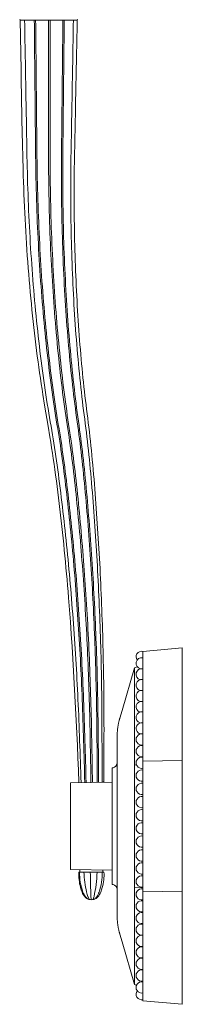
# Model space of a CAD drawing. Units: inches. Extents: x 0 to 20.4, y -46.5 to -24.2.
# Drawn here: x 17.9 to 20.4, y -46.5 to -31.7 of the extents above; entities that cross this region are included whole.
import ezdxf

# ---------------------------------------------------------------- set-up
doc = ezdxf.new("R2010")
doc.units = ezdxf.units.IN
doc.header["$MEASUREMENT"] = 0
doc.layers.add('Acc2med', color=53, linetype='Continuous', lineweight=13)
doc.layers.add('Acc3light', color=84, linetype='Continuous', lineweight=9)

msp = doc.modelspace()

# ---------------------------------------------------------------- linework, layer by layer
at = {"layer": 'Acc2med'}
for p, q in [((17.928, -31.704), (17.928, -31.704)), ((17.94, -31.704), (17.928, -31.704)), ((17.985, -31.704), (17.94, -31.704)), ((17.985, -31.704), (17.997, -31.704)), ((18.013, -31.704), (17.997, -31.704)), ((18.137, -31.704), (18.013, -31.704)), ((18.142, -31.704), (18.137, -31.704)), ((18.142, -31.704), (18.162, -31.704)), ((18.178, -31.704), (18.162, -31.704)), ((18.345, -31.704), (18.178, -31.704)), ((18.357, -31.704), (18.345, -31.704)), ((18.357, -31.704), (18.38, -31.704)), ((18.391, -31.704), (18.38, -31.704)), ((18.555, -31.704), (18.391, -31.704)), ((18.572, -31.704), (18.555, -31.704)), ((18.572, -31.704), (18.591, -31.704)), ((18.595, -31.704), (18.591, -31.704)), ((18.713, -31.704), (18.595, -31.704)), ((18.729, -31.704), (18.713, -31.704)), ((18.729, -31.704), (18.74, -31.704)), ((18.775, -31.704), (18.74, -31.704)), ((18.787, -31.704), (18.775, -31.704)), ((20.361, -41.123), (19.768, -41.175)), ((19.768, -42.823), (19.768, -41.175)), ((20.361, -42.811), (20.361, -41.123)), ((19.458, -42.063), (19.643, -41.421)), ((19.643, -42.881), (19.643, -41.421)), ((19.458, -42.063), (19.425, -42.175)), ((19.383, -45.124), (19.383, -42.471)), ((20.361, -42.811), (19.768, -42.823)), ((19.768, -44.771), (19.768, -42.823)), ((20.361, -44.783), (20.361, -42.811)), ((19.324, -42.921), (19.311, -42.923)), ((19.311, -44.671), (19.311, -42.923)), ((19.643, -44.714), (19.643, -42.881)), ((19.311, -43.136), (18.686, -43.147)), ((19.311, -43.136), (18.686, -43.147)), ((18.686, -44.447), (18.686, -43.147)), ((19.311, -44.458), (18.686, -44.447)), ((18.827, -44.488), (18.827, -44.45)), ((19.171, -44.488), (19.171, -44.456)), ((18.811, -44.488), (18.812, -44.488)), ((18.812, -44.488), (19.186, -44.488)), ((19.643, -46.174), (19.643, -44.714)), ((19.768, -46.419), (19.768, -44.771)), ((20.361, -44.783), (19.768, -44.771)), ((20.361, -46.471), (20.361, -44.783)), ((19.425, -45.42), (19.458, -45.532)), ((19.643, -46.174), (19.458, -45.532)), ((20.361, -46.471), (19.768, -46.419))]:
    msp.add_line(p, q, dxfattribs=at)
at = {"layer": 'Acc2med', "flags": 128}
for points in [[(18.812, -43.145), (18.804, -42.959), (18.796, -42.772), (18.788, -42.586), (18.78, -42.4), (18.771, -42.213), (18.762, -42.027), (18.752, -41.841), (18.742, -41.655), (18.731, -41.47), (18.72, -41.285), (18.708, -41.101), (18.696, -40.917), (18.683, -40.734), (18.67, -40.551), (18.655, -40.37), (18.648, -40.279), (18.641, -40.189), (18.633, -40.099), (18.625, -40.01), (18.617, -39.92), (18.609, -39.831), (18.6, -39.742), (18.591, -39.654), (18.583, -39.566), (18.573, -39.478), (18.564, -39.39), (18.555, -39.303), (18.535, -39.129), (18.515, -38.957), (18.505, -38.871), (18.494, -38.785), (18.483, -38.7), (18.473, -38.616), (18.461, -38.532), (18.45, -38.448), (18.439, -38.365), (18.427, -38.282), (18.415, -38.2), (18.402, -38.119), (18.39, -38.038), (18.377, -37.958), (18.35, -37.798), (18.297, -37.48), (18.271, -37.32), (18.258, -37.24), (18.246, -37.159), (18.233, -37.077), (18.221, -36.995), (18.209, -36.912), (18.198, -36.829), (18.187, -36.744), (18.176, -36.659), (18.165, -36.573), (18.155, -36.487), (18.145, -36.401), (18.135, -36.314), (18.125, -36.226), (18.116, -36.138), (18.107, -36.05), (18.098, -35.962), (18.09, -35.873), (18.081, -35.783), (18.073, -35.694), (18.066, -35.604), (18.058, -35.514), (18.051, -35.423), (18.044, -35.332), (18.037, -35.241), (18.031, -35.149), (18.025, -35.057), (18.019, -34.965), (18.014, -34.873), (18.008, -34.781), (18.003, -34.688), (17.999, -34.595), (17.994, -34.503), (17.99, -34.41), (17.986, -34.316), (17.983, -34.223), (17.98, -34.13), (17.976, -34.037), (17.974, -33.944), (17.969, -33.757), (17.964, -33.571), (17.96, -33.384), (17.957, -33.197), (17.95, -32.824), (17.946, -32.637), (17.943, -32.45), (17.928, -31.704)], [(18.787, -31.704), (18.785, -31.783), (18.783, -31.862), (18.782, -31.941), (18.78, -32.02), (18.778, -32.099), (18.777, -32.179), (18.775, -32.258), (18.774, -32.337), (18.772, -32.416), (18.77, -32.495), (18.769, -32.574), (18.767, -32.654), (18.766, -32.733), (18.764, -32.812), (18.762, -32.891), (18.761, -32.97), (18.759, -33.049), (18.758, -33.129), (18.756, -33.208), (18.754, -33.287), (18.753, -33.366), (18.751, -33.446), (18.75, -33.525), (18.748, -33.604), (18.746, -33.683), (18.745, -33.761), (18.744, -33.84), (18.742, -33.918), (18.741, -33.997), (18.741, -34.075), (18.74, -34.153), (18.74, -34.231), (18.74, -34.309), (18.74, -34.387), (18.74, -34.465), (18.74, -34.542), (18.741, -34.62), (18.742, -34.697), (18.743, -34.774), (18.744, -34.852), (18.746, -34.929), (18.747, -35.006), (18.749, -35.083), (18.751, -35.159), (18.753, -35.236), (18.756, -35.312), (18.759, -35.389), (18.761, -35.465), (18.764, -35.54), (18.768, -35.616), (18.771, -35.691), (18.775, -35.767), (18.779, -35.841), (18.783, -35.916), (18.787, -35.99), (18.791, -36.065), (18.796, -36.138), (18.8, -36.212), (18.805, -36.285), (18.811, -36.358), (18.816, -36.431), (18.821, -36.503), (18.827, -36.575), (18.833, -36.646), (18.839, -36.718), (18.845, -36.788), (18.852, -36.859), (18.858, -36.929), (18.865, -36.998), (18.872, -37.068), (18.879, -37.136), (18.886, -37.205), (18.894, -37.273), (18.902, -37.341), (18.91, -37.409), (18.918, -37.476), (18.926, -37.543), (18.934, -37.609), (18.943, -37.676), (18.951, -37.744), (18.96, -37.812), (18.968, -37.881), (18.976, -37.95), (18.983, -38.02), (18.991, -38.09), (18.998, -38.16), (19.005, -38.231), (19.012, -38.303), (19.019, -38.374), (19.025, -38.447), (19.031, -38.519), (19.038, -38.592), (19.044, -38.665), (19.05, -38.738), (19.055, -38.811), (19.061, -38.884), (19.067, -38.958), (19.072, -39.032), (19.077, -39.106), (19.082, -39.18), (19.087, -39.254), (19.092, -39.329), (19.097, -39.404), (19.102, -39.479), (19.107, -39.554), (19.111, -39.629), (19.115, -39.705), (19.119, -39.78), (19.124, -39.856), (19.128, -39.932), (19.131, -40.008), (19.135, -40.085), (19.139, -40.161), (19.142, -40.238), (19.145, -40.315), (19.149, -40.391), (19.152, -40.469), (19.155, -40.546), (19.157, -40.623), (19.16, -40.7), (19.163, -40.778), (19.165, -40.856), (19.168, -40.934), (19.17, -41.011), (19.172, -41.089), (19.174, -41.168), (19.176, -41.246), (19.177, -41.324), (19.179, -41.403), (19.18, -41.481), (19.182, -41.56), (19.183, -41.638), (19.184, -41.717), (19.185, -41.796), (19.185, -41.875), (19.186, -41.954), (19.187, -42.033), (19.187, -42.112), (19.187, -42.191), (19.187, -42.27), (19.188, -42.349), (19.187, -42.428), (19.187, -42.507), (19.187, -42.586), (19.187, -42.665), (19.187, -42.744), (19.187, -42.823), (19.187, -42.902), (19.187, -42.98), (19.186, -43.059), (19.186, -43.138)], [(19.383, -42.471), (19.384, -42.46), (19.384, -42.45), (19.384, -42.44), (19.384, -42.429), (19.385, -42.419), (19.385, -42.409), (19.386, -42.398), (19.387, -42.388), (19.388, -42.377), (19.389, -42.367), (19.39, -42.356), (19.391, -42.345), (19.392, -42.335), (19.394, -42.324), (19.395, -42.313), (19.397, -42.303), (19.399, -42.292), (19.4, -42.281), (19.402, -42.271), (19.405, -42.26), (19.407, -42.249), (19.409, -42.238), (19.412, -42.228), (19.414, -42.217)], [(19.414, -42.217), (19.415, -42.215), (19.415, -42.213), (19.415, -42.211), (19.416, -42.21), (19.416, -42.208), (19.417, -42.206), (19.417, -42.204), (19.418, -42.203), (19.418, -42.201), (19.419, -42.199), (19.419, -42.197), (19.42, -42.196), (19.42, -42.194), (19.421, -42.192), (19.421, -42.19), (19.421, -42.188), (19.422, -42.187), (19.422, -42.185), (19.423, -42.183), (19.423, -42.181), (19.424, -42.18), (19.424, -42.178), (19.425, -42.176), (19.425, -42.175)], [(18.836, -44.719), (18.846, -44.753), (18.858, -44.786)], [(18.858, -44.786), (18.867, -44.806), (18.877, -44.825), (18.889, -44.843), (18.903, -44.86)], [(18.906, -44.863), (18.917, -44.873), (18.929, -44.882)], [(19.092, -44.863), (19.081, -44.873), (19.069, -44.882)], [(19.14, -44.786), (19.131, -44.806), (19.121, -44.825), (19.109, -44.843), (19.095, -44.86)], [(19.414, -45.378), (19.412, -45.367), (19.409, -45.356), (19.407, -45.345), (19.405, -45.335), (19.402, -45.324), (19.4, -45.313), (19.399, -45.302), (19.397, -45.292), (19.395, -45.281), (19.394, -45.27), (19.392, -45.26), (19.391, -45.249), (19.39, -45.238), (19.389, -45.228), (19.388, -45.217), (19.387, -45.207), (19.386, -45.196), (19.385, -45.186), (19.385, -45.175), (19.384, -45.165), (19.384, -45.155), (19.384, -45.144), (19.384, -45.134), (19.383, -45.124)], [(19.425, -45.42), (19.425, -45.418), (19.424, -45.416), (19.424, -45.415), (19.423, -45.413), (19.423, -45.411), (19.422, -45.409), (19.422, -45.408), (19.422, -45.406), (19.421, -45.404), (19.421, -45.402), (19.42, -45.401), (19.42, -45.399), (19.419, -45.397), (19.419, -45.395), (19.418, -45.394), (19.418, -45.392), (19.417, -45.39), (19.417, -45.388), (19.416, -45.386), (19.416, -45.385), (19.415, -45.383), (19.415, -45.381), (19.415, -45.379), (19.414, -45.378)]]:
    msp.add_lwpolyline(points, dxfattribs=at)
at = {"layer": 'Acc2med'}
for centre, radius, start, end in [((17.939, -31.689), 0.015, 180, 270), ((18.776, -31.689), 0.015, 270, 0), ((19.311, -42.85), 0.072, 280, 0), ((19.54, -44.527), 0.73, 176.8967, 195.2484), ((18.458, -44.527), 0.73, 344.7516, 3.1033), ((19.311, -44.744), 0.072, 0, 80), ((19, -44.772), 0.13, 237.1856, 269.7275), ((18.998, -44.772), 0.13, 270.2725, 302.8144)]:
    msp.add_arc(centre, radius, start, end, dxfattribs=at)
at = {"layer": 'Acc2med', "extrusion": (0, 0, -1)}
msp.add_ellipse((19.214, -43.133), major_axis=(0.0514, 0.0027), ratio=0.061594, start_param=3.783826, end_param=4.13382, dxfattribs=at)
at = {"layer": 'Acc3light'}
for p, q in [((19.686, -41.405), (19.643, -41.421)), ((19.675, -42.878), (19.643, -42.881)), ((19.324, -44.673), (19.311, -44.671)), ((19.768, -44.724), (19.643, -44.714)), ((19.675, -46.185), (19.643, -46.174))]:
    msp.add_line(p, q, dxfattribs=at)
at = {"layer": 'Acc3light', "lineweight": 5, "flags": 128}
for points in [[(17.997, -31.704), (17.998, -31.782), (18, -31.861), (18.001, -31.939), (18.002, -32.018), (18.004, -32.097), (18.005, -32.175), (18.006, -32.254), (18.008, -32.332), (18.009, -32.411), (18.011, -32.489), (18.012, -32.568), (18.013, -32.647), (18.015, -32.725), (18.016, -32.804), (18.017, -32.882), (18.019, -32.961), (18.02, -33.04), (18.021, -33.118), (18.023, -33.196), (18.024, -33.274), (18.025, -33.352), (18.027, -33.431), (18.028, -33.509), (18.03, -33.588), (18.031, -33.668), (18.032, -33.748), (18.034, -33.828), (18.036, -33.909), (18.038, -33.99), (18.04, -34.071), (18.042, -34.152), (18.045, -34.234), (18.048, -34.315), (18.051, -34.397), (18.054, -34.478), (18.057, -34.56), (18.061, -34.641), (18.065, -34.722), (18.069, -34.803), (18.073, -34.884), (18.078, -34.964), (18.082, -35.045), (18.087, -35.125), (18.092, -35.204), (18.098, -35.284), (18.103, -35.363), (18.109, -35.442), (18.115, -35.521), (18.121, -35.599), (18.127, -35.677), (18.134, -35.756), (18.14, -35.833), (18.147, -35.911), (18.154, -35.988), (18.162, -36.065), (18.169, -36.141), (18.177, -36.218), (18.185, -36.294), (18.193, -36.369), (18.201, -36.444), (18.209, -36.519), (18.218, -36.594), (18.227, -36.669), (18.236, -36.743), (18.245, -36.817), (18.255, -36.891), (18.264, -36.964), (18.274, -37.037), (18.284, -37.11), (18.294, -37.182), (18.305, -37.253), (18.315, -37.324), (18.326, -37.393), (18.337, -37.463), (18.348, -37.531), (18.359, -37.599), (18.37, -37.666), (18.381, -37.732), (18.393, -37.797), (18.404, -37.861), (18.414, -37.924), (18.425, -37.988), (18.435, -38.052), (18.445, -38.118), (18.455, -38.183), (18.465, -38.25), (18.475, -38.316), (18.485, -38.383), (18.494, -38.451), (18.503, -38.518), (18.512, -38.587), (18.521, -38.656), (18.53, -38.725), (18.538, -38.795), (18.547, -38.865), (18.555, -38.935), (18.564, -39.006), (18.572, -39.077), (18.58, -39.148), (18.588, -39.219), (18.596, -39.291), (18.604, -39.363), (18.611, -39.435), (18.619, -39.507), (18.626, -39.58), (18.634, -39.652), (18.641, -39.725), (18.648, -39.798), (18.655, -39.871), (18.662, -39.944), (18.668, -40.018), (18.675, -40.091), (18.682, -40.165), (18.688, -40.239), (18.694, -40.313), (18.7, -40.388), (18.706, -40.462), (18.712, -40.537), (18.718, -40.611), (18.724, -40.686), (18.729, -40.761), (18.735, -40.836), (18.74, -40.912), (18.745, -40.987), (18.75, -41.063), (18.755, -41.138), (18.76, -41.214), (18.764, -41.29), (18.769, -41.366), (18.773, -41.442), (18.778, -41.518), (18.782, -41.594), (18.786, -41.67), (18.79, -41.746), (18.794, -41.823), (18.797, -41.899), (18.801, -41.976), (18.804, -42.053), (18.808, -42.13), (18.811, -42.207), (18.814, -42.285), (18.817, -42.362), (18.82, -42.44), (18.822, -42.518), (18.825, -42.597), (18.828, -42.675), (18.831, -42.753), (18.834, -42.831), (18.837, -42.91), (18.839, -42.988), (18.842, -43.066), (18.845, -43.144)], [(18.142, -31.704), (18.143, -31.782), (18.144, -31.861), (18.144, -31.939), (18.145, -32.018), (18.146, -32.096), (18.147, -32.175), (18.147, -32.254), (18.148, -32.332), (18.149, -32.411), (18.15, -32.489), (18.15, -32.568), (18.151, -32.646), (18.152, -32.725), (18.153, -32.803), (18.153, -32.882), (18.154, -32.961), (18.155, -33.039), (18.156, -33.117), (18.156, -33.195), (18.157, -33.273), (18.158, -33.351), (18.159, -33.429), (18.16, -33.508), (18.16, -33.587), (18.161, -33.667), (18.162, -33.747), (18.163, -33.828), (18.164, -33.91), (18.165, -33.991), (18.167, -34.073), (18.169, -34.156), (18.171, -34.238), (18.173, -34.32), (18.175, -34.403), (18.178, -34.485), (18.181, -34.568), (18.184, -34.65), (18.187, -34.732), (18.191, -34.814), (18.195, -34.896), (18.199, -34.977), (18.203, -35.058), (18.207, -35.139), (18.212, -35.22), (18.216, -35.3), (18.221, -35.38), (18.226, -35.46), (18.232, -35.539), (18.237, -35.618), (18.243, -35.697), (18.249, -35.776), (18.255, -35.854), (18.261, -35.933), (18.268, -36.01), (18.275, -36.088), (18.282, -36.165), (18.289, -36.242), (18.296, -36.319), (18.304, -36.395), (18.311, -36.471), (18.319, -36.546), (18.327, -36.622), (18.336, -36.697), (18.344, -36.772), (18.353, -36.847), (18.362, -36.921), (18.371, -36.995), (18.38, -37.069), (18.39, -37.142), (18.4, -37.215), (18.41, -37.287), (18.42, -37.358), (18.43, -37.428), (18.44, -37.498), (18.45, -37.567), (18.461, -37.635), (18.471, -37.702), (18.482, -37.767), (18.493, -37.832), (18.503, -37.895), (18.513, -37.958), (18.523, -38.021), (18.533, -38.084), (18.542, -38.148), (18.551, -38.213), (18.561, -38.279), (18.57, -38.344), (18.579, -38.41), (18.587, -38.477), (18.596, -38.544), (18.604, -38.611), (18.612, -38.679), (18.62, -38.748), (18.628, -38.817), (18.636, -38.887), (18.644, -38.956), (18.652, -39.026), (18.659, -39.097), (18.667, -39.167), (18.674, -39.238), (18.681, -39.309), (18.689, -39.381), (18.696, -39.452), (18.703, -39.524), (18.709, -39.596), (18.716, -39.668), (18.723, -39.74), (18.729, -39.813), (18.735, -39.885), (18.742, -39.958), (18.748, -40.031), (18.754, -40.104), (18.76, -40.177), (18.765, -40.251), (18.771, -40.325), (18.776, -40.398), (18.782, -40.472), (18.787, -40.546), (18.792, -40.621), (18.797, -40.695), (18.802, -40.77), (18.807, -40.844), (18.812, -40.919), (18.816, -40.994), (18.821, -41.069), (18.825, -41.144), (18.829, -41.22), (18.833, -41.295), (18.837, -41.37), (18.841, -41.446), (18.845, -41.521), (18.848, -41.597), (18.852, -41.673), (18.855, -41.749), (18.858, -41.825), (18.861, -41.901), (18.864, -41.978), (18.867, -42.054), (18.87, -42.131), (18.872, -42.208), (18.875, -42.285), (18.877, -42.362), (18.879, -42.44), (18.882, -42.518), (18.884, -42.596), (18.886, -42.674), (18.888, -42.752), (18.891, -42.831), (18.893, -42.909), (18.895, -42.987), (18.897, -43.065), (18.9, -43.143)], [(18.162, -31.704), (18.163, -31.782), (18.164, -31.861), (18.165, -31.939), (18.165, -32.018), (18.166, -32.096), (18.167, -32.175), (18.168, -32.253), (18.168, -32.332), (18.169, -32.411), (18.17, -32.489), (18.171, -32.568), (18.171, -32.646), (18.172, -32.725), (18.173, -32.803), (18.174, -32.882), (18.174, -32.96), (18.175, -33.039), (18.176, -33.117), (18.177, -33.195), (18.177, -33.273), (18.178, -33.351), (18.179, -33.429), (18.18, -33.508), (18.18, -33.587), (18.181, -33.667), (18.182, -33.747), (18.183, -33.828), (18.184, -33.91), (18.186, -33.991), (18.187, -34.073), (18.189, -34.156), (18.191, -34.238), (18.193, -34.32), (18.196, -34.403), (18.198, -34.486), (18.201, -34.568), (18.204, -34.65), (18.208, -34.733), (18.211, -34.815), (18.215, -34.896), (18.219, -34.978), (18.223, -35.059), (18.227, -35.14), (18.232, -35.22), (18.236, -35.301), (18.241, -35.381), (18.247, -35.461), (18.252, -35.54), (18.257, -35.62), (18.263, -35.699), (18.269, -35.777), (18.275, -35.856), (18.282, -35.934), (18.288, -36.012), (18.295, -36.09), (18.302, -36.167), (18.309, -36.244), (18.316, -36.32), (18.324, -36.397), (18.331, -36.473), (18.339, -36.548), (18.348, -36.624), (18.356, -36.699), (18.364, -36.774), (18.373, -36.849), (18.382, -36.924), (18.391, -36.998), (18.401, -37.072), (18.41, -37.145), (18.42, -37.217), (18.43, -37.289), (18.44, -37.361), (18.45, -37.431), (18.46, -37.501), (18.471, -37.57), (18.481, -37.637), (18.492, -37.704), (18.502, -37.77), (18.513, -37.835), (18.523, -37.898), (18.533, -37.961), (18.543, -38.023), (18.553, -38.087), (18.562, -38.151), (18.572, -38.216), (18.581, -38.281), (18.59, -38.347), (18.599, -38.413), (18.607, -38.479), (18.616, -38.546), (18.624, -38.613), (18.632, -38.681), (18.64, -38.75), (18.648, -38.819), (18.656, -38.888), (18.664, -38.958), (18.672, -39.028), (18.679, -39.098), (18.687, -39.169), (18.694, -39.24), (18.702, -39.311), (18.709, -39.382), (18.716, -39.454), (18.723, -39.525), (18.729, -39.597), (18.736, -39.669), (18.743, -39.742), (18.749, -39.814), (18.755, -39.887), (18.762, -39.959), (18.768, -40.032), (18.774, -40.105), (18.78, -40.179), (18.785, -40.252), (18.791, -40.326), (18.796, -40.399), (18.802, -40.473), (18.807, -40.547), (18.812, -40.621), (18.817, -40.696), (18.822, -40.77), (18.827, -40.845), (18.832, -40.92), (18.836, -40.995), (18.841, -41.07), (18.845, -41.145), (18.849, -41.22), (18.853, -41.295), (18.857, -41.371), (18.861, -41.446), (18.865, -41.522), (18.868, -41.597), (18.872, -41.673), (18.875, -41.749), (18.878, -41.825), (18.881, -41.901), (18.884, -41.977), (18.887, -42.054), (18.89, -42.131), (18.892, -42.207), (18.895, -42.284), (18.897, -42.362), (18.899, -42.439), (18.902, -42.517), (18.904, -42.596), (18.906, -42.674), (18.908, -42.752), (18.91, -42.83), (18.913, -42.908), (18.915, -42.987), (18.917, -43.065), (18.919, -43.143)], [(18.357, -31.704), (18.357, -31.782), (18.357, -31.861), (18.357, -31.939), (18.357, -32.018), (18.357, -32.096), (18.357, -32.175), (18.356, -32.253), (18.356, -32.332), (18.356, -32.411), (18.356, -32.489), (18.356, -32.568), (18.356, -32.646), (18.356, -32.725), (18.356, -32.803), (18.356, -32.882), (18.356, -32.96), (18.356, -33.039), (18.356, -33.117), (18.356, -33.195), (18.356, -33.273), (18.356, -33.351), (18.356, -33.429), (18.356, -33.508), (18.356, -33.587), (18.356, -33.666), (18.356, -33.747), (18.356, -33.828), (18.356, -33.909), (18.357, -33.991), (18.358, -34.073), (18.359, -34.155), (18.36, -34.238), (18.361, -34.32), (18.363, -34.403), (18.365, -34.485), (18.367, -34.568), (18.369, -34.65), (18.372, -34.732), (18.374, -34.814), (18.377, -34.896), (18.38, -34.978), (18.384, -35.059), (18.387, -35.14), (18.391, -35.22), (18.395, -35.3), (18.399, -35.38), (18.403, -35.46), (18.408, -35.54), (18.413, -35.619), (18.418, -35.698), (18.423, -35.777), (18.428, -35.855), (18.434, -35.934), (18.439, -36.012), (18.445, -36.089), (18.451, -36.166), (18.458, -36.243), (18.464, -36.32), (18.471, -36.396), (18.478, -36.472), (18.485, -36.548), (18.492, -36.623), (18.5, -36.698), (18.508, -36.774), (18.516, -36.848), (18.524, -36.923), (18.532, -36.997), (18.541, -37.071), (18.55, -37.144), (18.558, -37.217), (18.567, -37.289), (18.577, -37.36), (18.586, -37.431), (18.596, -37.5), (18.605, -37.569), (18.615, -37.637), (18.625, -37.704), (18.634, -37.77), (18.644, -37.835), (18.654, -37.898), (18.663, -37.96), (18.672, -38.023), (18.681, -38.086), (18.69, -38.15), (18.698, -38.215), (18.707, -38.28), (18.715, -38.346), (18.723, -38.412), (18.731, -38.478), (18.738, -38.545), (18.746, -38.613), (18.753, -38.681), (18.761, -38.749), (18.768, -38.818), (18.775, -38.888), (18.782, -38.957), (18.789, -39.027), (18.796, -39.098), (18.802, -39.168), (18.809, -39.239), (18.815, -39.31), (18.822, -39.381), (18.828, -39.453), (18.834, -39.525), (18.84, -39.597), (18.846, -39.669), (18.852, -39.741), (18.857, -39.813), (18.863, -39.886), (18.868, -39.959), (18.873, -40.031), (18.879, -40.104), (18.884, -40.178), (18.889, -40.251), (18.893, -40.325), (18.898, -40.398), (18.903, -40.472), (18.907, -40.546), (18.912, -40.62), (18.916, -40.695), (18.92, -40.769), (18.924, -40.844), (18.928, -40.919), (18.932, -40.994), (18.935, -41.069), (18.939, -41.144), (18.942, -41.219), (18.945, -41.294), (18.948, -41.37), (18.951, -41.445), (18.954, -41.521), (18.957, -41.596), (18.96, -41.672), (18.962, -41.748), (18.965, -41.824), (18.967, -41.9), (18.969, -41.976), (18.971, -42.053), (18.973, -42.129), (18.975, -42.206), (18.977, -42.283), (18.978, -42.361), (18.98, -42.438), (18.981, -42.516), (18.982, -42.594), (18.984, -42.673), (18.985, -42.751), (18.987, -42.829), (18.988, -42.907), (18.99, -42.985), (18.991, -43.064), (18.992, -43.142)], [(18.38, -31.704), (18.38, -31.782), (18.38, -31.861), (18.38, -31.939), (18.38, -32.018), (18.38, -32.096), (18.38, -32.175), (18.379, -32.253), (18.379, -32.332), (18.379, -32.411), (18.379, -32.489), (18.379, -32.568), (18.379, -32.646), (18.379, -32.725), (18.379, -32.803), (18.379, -32.882), (18.379, -32.96), (18.379, -33.039), (18.379, -33.117), (18.379, -33.195), (18.379, -33.273), (18.379, -33.351), (18.379, -33.429), (18.379, -33.508), (18.379, -33.587), (18.379, -33.666), (18.379, -33.747), (18.379, -33.828), (18.379, -33.909), (18.38, -33.991), (18.381, -34.073), (18.382, -34.155), (18.383, -34.237), (18.384, -34.32), (18.386, -34.402), (18.388, -34.485), (18.39, -34.567), (18.392, -34.649), (18.395, -34.731), (18.397, -34.813), (18.4, -34.895), (18.403, -34.977), (18.407, -35.058), (18.41, -35.139), (18.414, -35.219), (18.418, -35.299), (18.422, -35.379), (18.426, -35.459), (18.431, -35.538), (18.436, -35.618), (18.44, -35.697), (18.446, -35.775), (18.451, -35.854), (18.457, -35.932), (18.462, -36.01), (18.468, -36.087), (18.474, -36.165), (18.481, -36.241), (18.487, -36.318), (18.494, -36.394), (18.501, -36.47), (18.508, -36.546), (18.515, -36.621), (18.523, -36.696), (18.53, -36.771), (18.538, -36.846), (18.547, -36.92), (18.555, -36.995), (18.563, -37.068), (18.572, -37.141), (18.581, -37.214), (18.59, -37.286), (18.599, -37.357), (18.609, -37.428), (18.618, -37.497), (18.628, -37.566), (18.637, -37.634), (18.647, -37.701), (18.657, -37.767), (18.667, -37.831), (18.677, -37.895), (18.686, -37.957), (18.695, -38.02), (18.703, -38.083), (18.712, -38.148), (18.721, -38.212), (18.729, -38.278), (18.737, -38.343), (18.745, -38.409), (18.753, -38.476), (18.761, -38.543), (18.769, -38.61), (18.776, -38.678), (18.783, -38.747), (18.79, -38.816), (18.798, -38.885), (18.805, -38.955), (18.811, -39.025), (18.818, -39.096), (18.825, -39.166), (18.831, -39.237), (18.838, -39.308), (18.844, -39.379), (18.851, -39.451), (18.857, -39.523), (18.863, -39.595), (18.869, -39.667), (18.874, -39.739), (18.88, -39.811), (18.885, -39.884), (18.891, -39.957), (18.896, -40.03), (18.901, -40.103), (18.906, -40.176), (18.911, -40.249), (18.916, -40.323), (18.921, -40.397), (18.925, -40.471), (18.93, -40.545), (18.934, -40.619), (18.938, -40.693), (18.943, -40.768), (18.947, -40.843), (18.95, -40.918), (18.954, -40.992), (18.958, -41.068), (18.961, -41.143), (18.965, -41.218), (18.968, -41.293), (18.971, -41.369), (18.974, -41.444), (18.977, -41.52), (18.98, -41.595), (18.982, -41.671), (18.985, -41.747), (18.987, -41.823), (18.99, -41.899), (18.992, -41.976), (18.994, -42.052), (18.996, -42.129), (18.998, -42.206), (18.999, -42.283), (19.001, -42.36), (19.002, -42.438), (19.004, -42.516), (19.005, -42.594), (19.006, -42.672), (19.008, -42.751), (19.009, -42.829), (19.011, -42.907), (19.012, -42.985), (19.014, -43.063), (19.015, -43.141)], [(18.572, -31.704), (18.571, -31.782), (18.57, -31.861), (18.569, -31.939), (18.568, -32.018), (18.567, -32.096), (18.567, -32.175), (18.566, -32.254), (18.565, -32.332), (18.564, -32.411), (18.563, -32.489), (18.562, -32.568), (18.562, -32.646), (18.561, -32.725), (18.56, -32.803), (18.559, -32.882), (18.558, -32.961), (18.557, -33.039), (18.557, -33.117), (18.556, -33.196), (18.555, -33.274), (18.554, -33.352), (18.553, -33.43), (18.552, -33.508), (18.552, -33.587), (18.551, -33.667), (18.55, -33.747), (18.549, -33.827), (18.549, -33.908), (18.549, -33.989), (18.549, -34.07), (18.549, -34.151), (18.549, -34.233), (18.55, -34.314), (18.551, -34.396), (18.552, -34.477), (18.553, -34.558), (18.555, -34.64), (18.556, -34.721), (18.558, -34.802), (18.56, -34.883), (18.563, -34.963), (18.565, -35.043), (18.568, -35.123), (18.571, -35.203), (18.574, -35.282), (18.577, -35.362), (18.581, -35.441), (18.584, -35.519), (18.588, -35.598), (18.592, -35.676), (18.597, -35.754), (18.601, -35.832), (18.606, -35.909), (18.611, -35.986), (18.616, -36.063), (18.621, -36.14), (18.626, -36.216), (18.632, -36.292), (18.638, -36.368), (18.644, -36.443), (18.65, -36.518), (18.657, -36.592), (18.663, -36.667), (18.67, -36.741), (18.677, -36.815), (18.685, -36.889), (18.692, -36.963), (18.7, -37.035), (18.708, -37.108), (18.716, -37.18), (18.724, -37.251), (18.732, -37.322), (18.741, -37.392), (18.749, -37.461), (18.758, -37.529), (18.767, -37.597), (18.776, -37.664), (18.785, -37.73), (18.794, -37.795), (18.803, -37.859), (18.811, -37.922), (18.82, -37.986), (18.828, -38.051), (18.836, -38.116), (18.844, -38.181), (18.852, -38.248), (18.859, -38.314), (18.866, -38.381), (18.874, -38.448), (18.881, -38.516), (18.887, -38.584), (18.894, -38.653), (18.901, -38.723), (18.907, -38.792), (18.913, -38.862), (18.92, -38.933), (18.926, -39.003), (18.932, -39.074), (18.938, -39.145), (18.944, -39.217), (18.949, -39.288), (18.955, -39.36), (18.96, -39.432), (18.966, -39.504), (18.971, -39.577), (18.976, -39.649), (18.981, -39.722), (18.986, -39.795), (18.991, -39.868), (18.996, -39.941), (19, -40.015), (19.004, -40.088), (19.009, -40.162), (19.013, -40.236), (19.017, -40.31), (19.021, -40.384), (19.025, -40.459), (19.028, -40.533), (19.032, -40.608), (19.035, -40.683), (19.039, -40.758), (19.042, -40.833), (19.045, -40.908), (19.048, -40.984), (19.051, -41.059), (19.054, -41.135), (19.056, -41.21), (19.059, -41.286), (19.061, -41.362), (19.063, -41.438), (19.066, -41.514), (19.067, -41.59), (19.069, -41.666), (19.071, -41.743), (19.073, -41.819), (19.074, -41.896), (19.076, -41.972), (19.077, -42.049), (19.078, -42.126), (19.079, -42.203), (19.08, -42.281), (19.081, -42.358), (19.081, -42.436), (19.082, -42.514), (19.083, -42.593), (19.083, -42.671), (19.084, -42.749), (19.085, -42.827), (19.085, -42.905), (19.086, -42.984), (19.086, -43.062), (19.087, -43.14)], [(18.591, -31.704), (18.59, -31.782), (18.59, -31.861), (18.589, -31.939), (18.588, -32.018), (18.587, -32.096), (18.586, -32.175), (18.585, -32.254), (18.585, -32.332), (18.584, -32.411), (18.583, -32.489), (18.582, -32.568), (18.581, -32.646), (18.58, -32.725), (18.58, -32.803), (18.579, -32.882), (18.578, -32.961), (18.577, -33.039), (18.576, -33.118), (18.575, -33.196), (18.575, -33.274), (18.574, -33.352), (18.573, -33.43), (18.572, -33.509), (18.571, -33.588), (18.57, -33.667), (18.57, -33.747), (18.569, -33.827), (18.569, -33.908), (18.568, -33.989), (18.568, -34.07), (18.569, -34.151), (18.569, -34.232), (18.57, -34.313), (18.57, -34.395), (18.571, -34.476), (18.573, -34.557), (18.574, -34.638), (18.576, -34.719), (18.578, -34.8), (18.58, -34.88), (18.582, -34.961), (18.585, -35.041), (18.587, -35.12), (18.59, -35.2), (18.593, -35.279), (18.596, -35.358), (18.6, -35.437), (18.604, -35.516), (18.608, -35.594), (18.612, -35.672), (18.616, -35.75), (18.62, -35.828), (18.625, -35.905), (18.63, -35.982), (18.635, -36.059), (18.64, -36.135), (18.646, -36.211), (18.651, -36.287), (18.657, -36.362), (18.663, -36.437), (18.67, -36.512), (18.676, -36.587), (18.683, -36.661), (18.69, -36.735), (18.697, -36.809), (18.704, -36.882), (18.711, -36.956), (18.719, -37.028), (18.727, -37.101), (18.735, -37.172), (18.743, -37.243), (18.751, -37.314), (18.76, -37.384), (18.768, -37.453), (18.777, -37.521), (18.786, -37.589), (18.795, -37.656), (18.804, -37.722), (18.813, -37.787), (18.822, -37.851), (18.83, -37.914), (18.839, -37.978), (18.847, -38.043), (18.855, -38.108), (18.863, -38.174), (18.871, -38.24), (18.878, -38.307), (18.885, -38.374), (18.893, -38.442), (18.9, -38.51), (18.906, -38.578), (18.913, -38.647), (18.92, -38.717), (18.926, -38.786), (18.933, -38.857), (18.939, -38.927), (18.945, -38.998), (18.951, -39.069), (18.957, -39.14), (18.963, -39.211), (18.969, -39.283), (18.974, -39.355), (18.98, -39.427), (18.985, -39.5), (18.99, -39.572), (18.995, -39.645), (19, -39.718), (19.005, -39.791), (19.01, -39.864), (19.015, -39.937), (19.019, -40.011), (19.024, -40.084), (19.028, -40.158), (19.032, -40.232), (19.036, -40.307), (19.04, -40.381), (19.044, -40.455), (19.048, -40.53), (19.051, -40.605), (19.055, -40.68), (19.058, -40.755), (19.061, -40.83), (19.064, -40.906), (19.067, -40.981), (19.07, -41.057), (19.073, -41.132), (19.076, -41.208), (19.078, -41.284), (19.08, -41.36), (19.083, -41.436), (19.085, -41.512), (19.087, -41.589), (19.089, -41.665), (19.09, -41.741), (19.092, -41.818), (19.094, -41.895), (19.095, -41.972), (19.096, -42.049), (19.097, -42.126), (19.098, -42.203), (19.099, -42.28), (19.1, -42.358), (19.101, -42.436), (19.101, -42.514), (19.102, -42.592), (19.103, -42.67), (19.103, -42.749), (19.104, -42.827), (19.105, -42.905), (19.105, -42.983), (19.106, -43.062), (19.106, -43.14)], [(18.729, -31.704), (18.727, -31.783), (18.726, -31.862), (18.725, -31.941), (18.723, -32.02), (18.722, -32.099), (18.72, -32.178), (18.719, -32.257), (18.718, -32.337), (18.716, -32.416), (18.715, -32.495), (18.713, -32.574), (18.712, -32.653), (18.711, -32.732), (18.709, -32.811), (18.708, -32.89), (18.706, -32.969), (18.705, -33.049), (18.703, -33.128), (18.702, -33.206), (18.701, -33.285), (18.699, -33.364), (18.698, -33.443), (18.696, -33.522), (18.695, -33.602), (18.694, -33.681), (18.692, -33.761), (18.691, -33.841), (18.69, -33.921), (18.689, -34.001), (18.689, -34.081), (18.689, -34.161), (18.688, -34.241), (18.689, -34.321), (18.689, -34.401), (18.689, -34.481), (18.69, -34.561), (18.691, -34.641), (18.692, -34.721), (18.693, -34.8), (18.695, -34.88), (18.697, -34.959), (18.698, -35.038), (18.701, -35.117), (18.703, -35.195), (18.705, -35.274), (18.708, -35.352), (18.711, -35.43), (18.714, -35.508), (18.718, -35.585), (18.721, -35.662), (18.725, -35.739), (18.729, -35.816), (18.733, -35.893), (18.737, -35.969), (18.742, -36.045), (18.746, -36.12), (18.751, -36.196), (18.756, -36.271), (18.762, -36.346), (18.767, -36.42), (18.773, -36.494), (18.779, -36.568), (18.785, -36.641), (18.791, -36.715), (18.798, -36.788), (18.804, -36.86), (18.811, -36.932), (18.818, -37.004), (18.825, -37.075), (18.833, -37.146), (18.84, -37.216), (18.848, -37.286), (18.856, -37.355), (18.864, -37.424), (18.872, -37.492), (18.88, -37.56), (18.889, -37.626), (18.898, -37.693), (18.906, -37.758), (18.915, -37.824), (18.923, -37.89), (18.931, -37.957), (18.938, -38.024), (18.946, -38.091), (18.953, -38.159), (18.961, -38.228), (18.968, -38.297), (18.975, -38.366), (18.981, -38.436), (18.988, -38.506), (18.994, -38.577), (19, -38.648), (19.007, -38.719), (19.013, -38.791), (19.018, -38.862), (19.024, -38.934), (19.03, -39.007), (19.035, -39.079), (19.041, -39.152), (19.046, -39.225), (19.051, -39.298), (19.056, -39.372), (19.061, -39.445), (19.066, -39.519), (19.071, -39.593), (19.075, -39.667), (19.08, -39.742), (19.084, -39.816), (19.088, -39.891), (19.092, -39.966), (19.096, -40.041), (19.1, -40.116), (19.104, -40.191), (19.107, -40.267), (19.111, -40.342), (19.114, -40.418), (19.117, -40.494), (19.121, -40.57), (19.124, -40.647), (19.126, -40.723), (19.129, -40.799), (19.132, -40.876), (19.134, -40.953), (19.137, -41.03), (19.139, -41.107), (19.141, -41.184), (19.143, -41.261), (19.145, -41.338), (19.146, -41.415), (19.148, -41.493), (19.15, -41.57), (19.151, -41.648), (19.152, -41.726), (19.153, -41.803), (19.154, -41.881), (19.155, -41.959), (19.156, -42.037), (19.156, -42.116), (19.157, -42.194), (19.157, -42.272), (19.157, -42.351), (19.157, -42.429), (19.157, -42.508), (19.158, -42.587), (19.158, -42.666), (19.158, -42.745), (19.158, -42.824), (19.158, -42.902), (19.158, -42.981), (19.158, -43.06), (19.158, -43.139)]]:
    msp.add_lwpolyline(points, dxfattribs=at)
at = {"layer": 'Acc3light', "flags": 128}
for points in [[(18.872, -44.786), (18.859, -44.75), (18.848, -44.714), (18.84, -44.677), (18.832, -44.639), (18.827, -44.602), (18.823, -44.564), (18.822, -44.526), (18.822, -44.488)], [(18.926, -44.785), (18.918, -44.749), (18.911, -44.713), (18.905, -44.676), (18.899, -44.638), (18.895, -44.601), (18.891, -44.563), (18.889, -44.525), (18.887, -44.488)], [(19.162, -44.488), (19.161, -44.526), (19.159, -44.564), (19.156, -44.602), (19.15, -44.639), (19.143, -44.677), (19.135, -44.714), (19.125, -44.75), (19.113, -44.786)], [(19.162, -44.719), (19.152, -44.753), (19.14, -44.786)], [(18.912, -44.859), (18.9, -44.843), (18.889, -44.825), (18.88, -44.806), (18.872, -44.786)], [(18.961, -44.897), (18.948, -44.891), (18.936, -44.883), (18.925, -44.873), (18.914, -44.862)], [(18.947, -44.855), (18.942, -44.839), (18.936, -44.822), (18.931, -44.803), (18.926, -44.785)], [(18.959, -44.883), (18.954, -44.871), (18.948, -44.858)], [(18.959, -44.883), (18.96, -44.883), (18.961, -44.884), (18.961, -44.885), (18.962, -44.886), (18.962, -44.887), (18.963, -44.887), (18.963, -44.888), (18.964, -44.889), (18.965, -44.89), (18.965, -44.89), (18.966, -44.891), (18.967, -44.892), (18.967, -44.892), (18.968, -44.893), (18.969, -44.893), (18.97, -44.894), (18.97, -44.895), (18.971, -44.895), (18.972, -44.896), (18.972, -44.896), (18.973, -44.896), (18.974, -44.897), (18.975, -44.897), (18.976, -44.898)], [(18.961, -44.897), (18.961, -44.897), (18.961, -44.897), (18.962, -44.897), (18.962, -44.897), (18.962, -44.897), (18.962, -44.897), (18.962, -44.897), (18.962, -44.897), (18.962, -44.897), (18.962, -44.897), (18.963, -44.897), (18.963, -44.897), (18.963, -44.897), (18.963, -44.897), (18.963, -44.897), (18.963, -44.897), (18.963, -44.897), (18.963, -44.897), (18.964, -44.897), (18.964, -44.897), (18.964, -44.897), (18.964, -44.897), (18.964, -44.897), (18.964, -44.898)], [(18.993, -44.877), (18.993, -44.878), (18.993, -44.879), (18.993, -44.88), (18.993, -44.881), (18.993, -44.882), (18.993, -44.883), (18.994, -44.884), (18.994, -44.885), (18.994, -44.886), (18.994, -44.887), (18.994, -44.888), (18.994, -44.889), (18.994, -44.89), (18.994, -44.891), (18.995, -44.892), (18.995, -44.893), (18.995, -44.893), (18.995, -44.894), (18.995, -44.895), (18.995, -44.895), (18.995, -44.896), (18.996, -44.897), (18.996, -44.897), (18.996, -44.898)], [(19.032, -44.877), (19.031, -44.878), (19.031, -44.879), (19.031, -44.88), (19.03, -44.881), (19.03, -44.882), (19.029, -44.883), (19.029, -44.884), (19.028, -44.885), (19.028, -44.886), (19.027, -44.887), (19.027, -44.888), (19.026, -44.889), (19.025, -44.89), (19.025, -44.891), (19.024, -44.892), (19.023, -44.893), (19.023, -44.893), (19.022, -44.894), (19.021, -44.895), (19.02, -44.895), (19.02, -44.896), (19.019, -44.897), (19.018, -44.897), (19.017, -44.898)], [(19.038, -44.895), (19.038, -44.895), (19.038, -44.895), (19.037, -44.895), (19.037, -44.895), (19.037, -44.896), (19.037, -44.896), (19.036, -44.896), (19.036, -44.896), (19.036, -44.896), (19.036, -44.896), (19.035, -44.896), (19.035, -44.896), (19.035, -44.896), (19.035, -44.897), (19.034, -44.897), (19.034, -44.897), (19.034, -44.897), (19.034, -44.897), (19.033, -44.897), (19.033, -44.897), (19.033, -44.897), (19.032, -44.897), (19.032, -44.897), (19.032, -44.898)], [(19.076, -44.861), (19.067, -44.872), (19.058, -44.881), (19.048, -44.889), (19.038, -44.895)], [(19.113, -44.786), (19.106, -44.805), (19.098, -44.824), (19.088, -44.842), (19.078, -44.858)]]:
    msp.add_lwpolyline(points, dxfattribs=at)
at = {"layer": 'Acc3light'}
for centre, start, end in [((19.753, -41.258), 79.3853, 214.5691), ((19.753, -41.354), 79.3853, 258.2645), ((19.753, -41.519), 79.3853, 253.6572), ((19.753, -41.681), 79.3853, 254.9622), ((19.753, -41.844), 79.3853, 254.9624), ((19.753, -42.008), 79.3853, 251.2953), ((19.753, -42.167), 79.3853, 254.9624), ((19.753, -42.331), 79.3853, 259.8426), ((19.753, -42.497), 79.3853, 280.6147), ((19.753, -42.672), 79.3853, 280.6147), ((19.753, -42.847), 79.3853, 280.6147), ((19.753, -43.039), 79.3853, 280.6147), ((19.753, -43.238), 79.3853, 280.6147), ((19.753, -43.437), 79.3853, 280.6147), ((19.753, -43.634), 79.3853, 280.6147), ((19.753, -43.83), 79.3853, 280.6147), ((19.753, -44.029), 79.3853, 280.6147), ((19.753, -44.238), 79.3853, 280.6147), ((19.753, -44.433), 79.3853, 280.6147), ((19.753, -44.627), 79.3853, 280.6147), ((19.753, -44.821), 79.3853, 280.6147), ((19.753, -45), 79.3853, 280.6147), ((19.753, -45.177), 79.3853, 280.6147), ((19.753, -45.35), 79.3853, 280.6147), ((19.753, -45.52), 79.3853, 280.6147), ((19.753, -45.692), 79.3853, 280.6147), ((19.753, -45.863), 79.3853, 280.6147), ((19.753, -46.039), 79.3853, 280.6147), ((19.753, -46.218), 79.3853, 280.6147), ((19.753, -46.319), 143.0284, 280.6147)]:
    msp.add_arc(centre, 0.0844, start, end, dxfattribs=at)
at = {"layer": 'Acc3light', "extrusion": (0, 0, -1)}
for centre, major_axis, ratio, start_param, end_param in [((19.167, -43.142), (0.0514, 0.0027), 0.061594, 4.589209, 4.657418), ((18.999, -43.142), (0.187, 0.01), 0.061594, 0.377488, 0.498371), ((19.088, -44.42), (0, -1.057), 0.10021, 1.150403, 1.506929), ((18.552, -44.42), (0, -1.057), 0.503755, 4.776256, 5.132782), ((18.986, -44.781), (0.066, -0.104), 0.931701, 1.350297, 1.385575), ((18.973, -44.781), (-0.035, 0.119), 0.737831, 4.19267, 4.22599), ((18.946, -44.783), (-0.025, 0.113), 0.161184, 4.020289, 4.053512), ((19.016, -44.743), (0, -0.265), 0.10021, 1.045195, 1.150403), ((19.016, -44.743), (0, -0.265), 0.10021, 1.044988, 1.045195), ((18.916, -44.743), (0, -0.265), 0.503755, 5.132782, 5.237991), ((18.916, -44.743), (0, -0.265), 0.503755, 5.237991, 5.238198), ((19.031, -44.78), (-0.029, -0.121), 0.600576, 5.263387, 5.297004), ((19.012, -44.781), (-0.066, -0.104), 0.931701, 4.89761, 4.932888)]:
    msp.add_ellipse(centre, major_axis=major_axis, ratio=ratio, start_param=start_param, end_param=end_param, dxfattribs=at)

doc.saveas('drawing.dxf')
